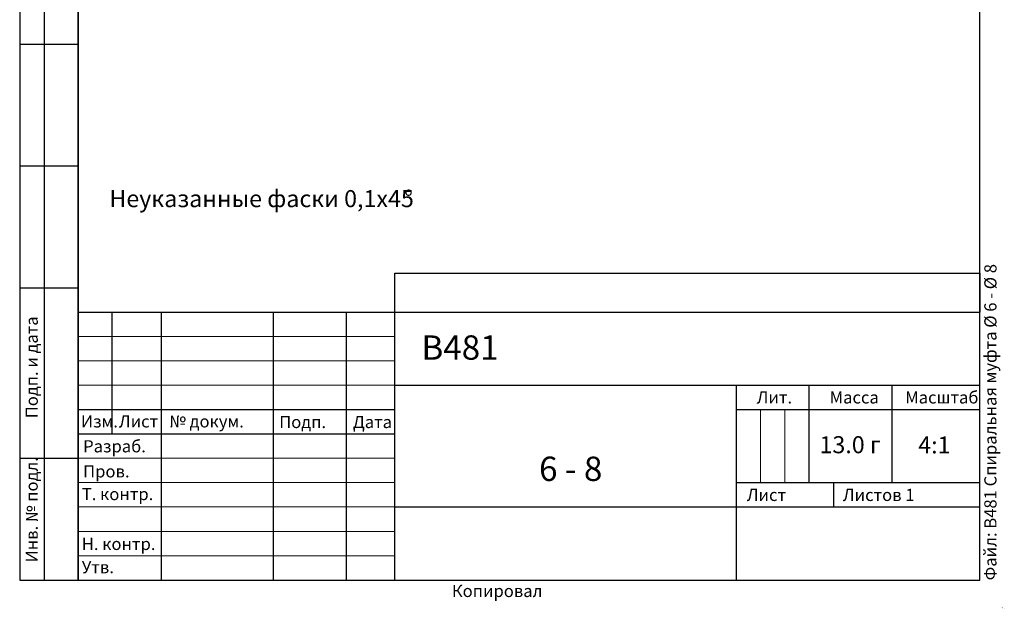
# Model space of a CAD drawing. Units: millimetres. Extents: x 8 to 210, y -1 to 292.
# Drawn here: x 8 to 210, y -1 to 120 of the extents above; entities that cross this region are included whole.
import ezdxf

# ---------------------------------------------------------------- set-up
doc = ezdxf.new("R2010")
doc.units = ezdxf.units.MM
doc.styles.add('SLDTEXTSTYLE0', font='TXT', dxfattribs={"width": 0.7, "bigfont": 'bigfont'})
doc.styles.add('SLDTEXTSTYLE1', font='TXT', dxfattribs={"width": 0.7})
doc.styles.add('SLDTEXTSTYLE2', font='TXT', dxfattribs={"width": 0.62})

msp = doc.modelspace()

# ---------------------------------------------------------------- linework, layer by layer
at = {"color": 7, "linetype": 'Continuous', "lineweight": 25}
for p, q in [((20, 5), (20, 292)), ((205, 5), (205, 292)), ((8, 150), (8, 5)), ((13, 150), (13, 5)), ((20, 150), (20, 5)), ((8, 115), (20, 115)), ((8, 90), (20, 90)), ((85, 60), (85, 68)), ((85, 68), (205, 68)), ((205, 68), (205, 60)), ((8, 65), (20, 65)), ((20, 5), (20, 60)), ((20, 60), (205, 60)), ((27, 35), (27, 60)), ((37, 60), (37, 5)), ((60, 60), (60, 5)), ((75, 60), (75, 5)), ((85, 5), (85, 60)), ((205, 5), (205, 60)), ((85, 45), (205, 45)), ((155, 45), (155, 5)), ((170, 25), (170, 45)), ((187, 25), (187, 45)), ((20, 40), (85, 40)), ((155, 40), (205, 40)), ((20, 35), (85, 35)), ((8, 30), (20, 30)), ((155, 25), (205, 25)), ((175, 25), (175, 20)), ((85, 20), (205, 20)), ((8, 5), (20, 5)), ((20, 5), (205, 5)), ((20, 5), (205, 5))]:
    msp.add_line(p, q, dxfattribs=at)
at = {"color": 7, "linetype": 'Continuous', "lineweight": 18}
for p, q in [((20, 55), (85, 55)), ((20, 50), (85, 50)), ((20, 45), (85, 45)), ((160, 40), (160, 25)), ((165, 40), (165, 25)), ((20, 30), (85, 30)), ((20, 25), (85, 25)), ((20, 20), (85, 20)), ((20, 15), (85, 15)), ((20, 10), (85, 10))]:
    msp.add_line(p, q, dxfattribs=at)

# ---------------------------------------------------------------- texts
at = {"color": 7, "linetype": 'Continuous', "lineweight": 0}
for s, insert, char_height, attachment_point, style in [('Неуказанные фаски 0,1x45', (26.3998, 85.0478), 3.5, 1, 'SLDTEXTSTYLE0'), ('%%d', (86.9109, 85.0478), 3.5, 1, 'SLDTEXTSTYLE1'), ('B481', (98.3536, 55.2267), 5, 2, 'SLDTEXTSTYLE1'), ('Лит.', (159.2409, 43.7432), 2.5, 1, 'SLDTEXTSTYLE0'), ('Масса', (174.1974, 43.7432), 2.5, 1, 'SLDTEXTSTYLE0'), ('Масштаб', (189.7065, 43.7432), 2.5, 1, 'SLDTEXTSTYLE0'), ('Изм.', (20.5628, 38.8214), 2.5, 1, 'SLDTEXTSTYLE0'), ('Лист', (28.3646, 38.8214), 2.5, 1, 'SLDTEXTSTYLE0'), ('№ докум.', (38.7073, 38.8214), 2.5, 1, 'SLDTEXTSTYLE0'), ('Подп.', (61.26, 38.6979), 2.5, 1, 'SLDTEXTSTYLE0'), ('Дата', (76.3789, 38.6979), 2.5, 1, 'SLDTEXTSTYLE0'), ('13.0 г', (178.3841, 34.5326), 3.5, 2, 'SLDTEXTSTYLE0'), ('4:1', (195.6953, 34.4826), 3.5, 2, 'SLDTEXTSTYLE1'), ('Разраб.', (21.0184, 33.7111), 2.5, 1, 'SLDTEXTSTYLE0'), ('6 - 8', (121.0687, 30.3362), 5, 2, 'SLDTEXTSTYLE2'), ('Пров.', (21.0184, 28.5636), 2.5, 1, 'SLDTEXTSTYLE0'), ('Т. контр.', (20.7379, 23.9019), 2.5, 1, 'SLDTEXTSTYLE0'), ('Лист', (157.2053, 23.7285), 2.5, 1, 'SLDTEXTSTYLE0'), ('Листов 1', (176.9212, 23.7285), 2.5, 1, 'SLDTEXTSTYLE0'), ('Н. контр.', (20.7379, 13.6689), 2.5, 1, 'SLDTEXTSTYLE0'), ('Утв.', (20.7379, 8.8949), 2.5, 1, 'SLDTEXTSTYLE0'), ('Копировал', (96.6802, 4.0114), 2.5, 1, 'SLDTEXTSTYLE0'), ('Версия 3', (209.4577, -0.6712), 0.1, 1, 'SLDTEXTSTYLE0')]:
    msp.add_mtext(s, dxfattribs=dict(at, insert=insert, char_height=char_height, attachment_point=attachment_point, style=style))
at = {"color": 7, "linetype": 'Continuous', "lineweight": 0, "char_height": 2.5, "attachment_point": 1, "rotation": 90, "style": 'SLDTEXTSTYLE0'}
for s, insert in [('Файл: B481 Спиральная муфта Ø 6 - Ø 8', (205.9375, 4.941)), ('Подп. и дата', (9.2199, 38.2257)), ('Инв. № подл.', (9.2047, 8.6087))]:
    msp.add_mtext(s, dxfattribs=dict(at, insert=insert))

doc.saveas('drawing.dxf')
